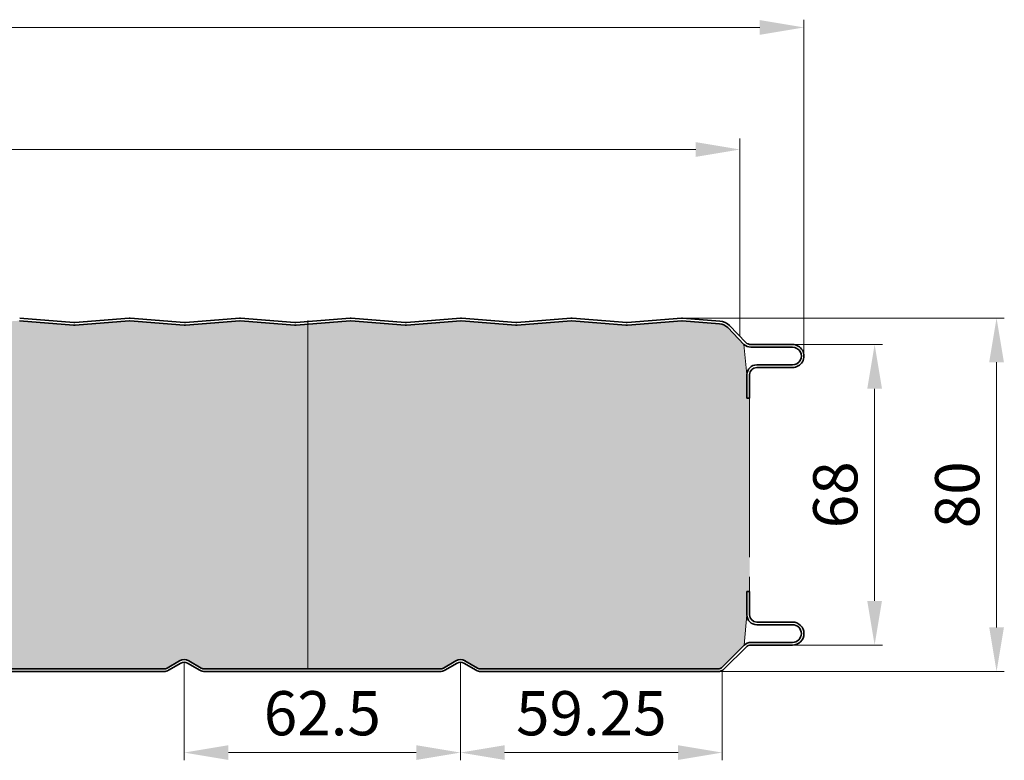
# Model space of a CAD drawing. Units: millimetres. Extents: x -556 to 2797, y -1462 to 2065.
# Drawn here: x 837 to 1060, y 1577 to 1744 of the extents above; entities that cross this region are included whole.
import ezdxf

# ---------------------------------------------------------------- set-up
doc = ezdxf.new("R2010")
doc.units = ezdxf.units.MM
doc.linetypes.add('AM_ISO09W050', pattern=[22.5, 12, -1.5, 3, -1.5, 3, -1.5])
doc.layers.get('0').update_dxf_attribs({"linetype": 'CONTINUOUS'})
doc.layers.get('DEFPOINTS').update_dxf_attribs({"linetype": 'CONTINUOUS'})
for name, color, linetype, lineweight in [('Aussenschale', 7, 'CONTINUOUS', 35), ('Bemaßung', 1, 'CONTINUOUS', 18), ('Innenschale', 7, 'CONTINUOUS', 35)]:
    doc.layers.add(name, color=color, linetype=linetype, lineweight=lineweight)
doc.layers.add('Schraffur', color=7, linetype='CONTINUOUS', lineweight=9, true_color=0xbdbdbd)
doc.layers.add('Schraffur Mineralwolle', color=7, linetype='CONTINUOUS', lineweight=9, true_color=0xc6c08d)
doc.styles.add('Arial', font='ARIALN.TTF')
doc.dimstyles.new('AM_DIN$0', dxfattribs={"dimtxt": 2, "dimasz": 2, "dimexe": 0.35, "dimexo": 0, "dimgap": 0.3, "dimtad": 1, "dimdsep": 46, "dimtxsty": 'Arial', "dimcen": 0, "dimclrd": 1, "dimclre": 1, "dimclrt": 1, "dimadec": 0, "dimazin": 2, "dimtp": 0.1, "dimtm": 0.1, "dimtfac": 0.71, "dimtmove": 0, "dimatfit": 3, "dimldrblk": 'NONE', "dimfxl": 1, "dimlwd": -1, "dimlwe": -1, "dimarcsym": 0})

# ---------------------------------------------------------------- blocks, each defined once
blk = doc.blocks.new('*D26')
at = {"layer": 'Bemaßung', "color": 1, "transparency": 16777216}
for p, q in [((986.8923549681007, 1476.860529675985), (1059.83386771677, 1476.860529675985)), ((1058.08386771677, 1466.860529675985), (1058.08386771677, 1406.8603047668)), ((995.1304859472657, 1396.8603047668), (1059.83386771677, 1396.8603047668))]:
    blk.add_line(p, q, dxfattribs=at)
for points in [[(1056.417201050104, 1466.860529675985), (1059.750534383437, 1466.860529675985), (1058.08386771677, 1476.860529675985)], [(1056.417201050104, 1406.8603047668), (1059.750534383437, 1406.8603047668), (1058.08386771677, 1396.8603047668)]]:
    blk.add_solid(points, dxfattribs=at)
at = {"layer": 'DEFPOINTS', "color": 0, "transparency": 16777216}
for p in [(986.8923549681007, 1476.860529675985), (995.1304859472657, 1396.8603047668), (1058.08386771677, 1396.8603047668)]:
    blk.add_point(p, dxfattribs=at)
at = {"layer": 'Bemaßung', "color": 1, "transparency": 16777216, "insert": (1050.478137839553, 1436.860417221393), "char_height": 10, "attachment_point": 5, "rotation": 90, "style": 'Arial'}
blk.add_mtext('80', dxfattribs=at)
blk = doc.blocks.new('_None')
blk = doc.blocks.new('*D27')
at = {"layer": 'Bemaßung', "color": 1, "transparency": 16777216}
for p, q in [((874.25, 1398.912650770319), (874.25, 1376.780995344834)), ((936.75, 1398.899429056139), (936.75, 1376.780995344834)), ((926.75, 1378.530995344834), (884.25, 1378.530995344834))]:
    blk.add_line(p, q, dxfattribs=at)
for points in [[(884.25, 1380.197662011501), (884.25, 1376.864328678168), (874.25, 1378.530995344834)], [(926.75, 1380.197662011501), (926.75, 1376.864328678168), (936.75, 1378.530995344834)]]:
    blk.add_solid(points, dxfattribs=at)
at = {"layer": 'DEFPOINTS', "color": 0, "transparency": 16777216}
for p in [(874.25, 1398.912650770319), (936.75, 1398.899429056139), (874.25, 1378.530995344834)]:
    blk.add_point(p, dxfattribs=at)
at = {"layer": 'Bemaßung', "color": 1, "transparency": 16777216, "insert": (905.5, 1386.136725222051), "char_height": 10, "attachment_point": 5, "style": 'Arial'}
blk.add_mtext('62.5', dxfattribs=at)
blk = doc.blocks.new('*D29')
at = {"layer": 'Bemaßung', "color": 1, "transparency": 16777216}
for p, q in [((936.75, 1398.899429056139), (936.75, 1376.780995344834)), ((995.9999999999927, 1396.8603047668), (995.9999999999927, 1376.780995344834)), ((946.75, 1378.530995344834), (985.9999999999927, 1378.530995344834))]:
    blk.add_line(p, q, dxfattribs=at)
for points in [[(946.75, 1380.197662011501), (946.75, 1376.864328678168), (936.75, 1378.530995344834)], [(985.9999999999927, 1380.197662011501), (985.9999999999927, 1376.864328678168), (995.9999999999927, 1378.530995344834)]]:
    blk.add_solid(points, dxfattribs=at)
at = {"layer": 'DEFPOINTS', "color": 0, "transparency": 16777216}
for p in [(936.75, 1398.899429056139), (995.9999999999927, 1396.8603047668), (995.9999999999927, 1378.530995344834)]:
    blk.add_point(p, dxfattribs=at)
at = {"layer": 'Bemaßung', "color": 1, "transparency": 16777216, "insert": (966.3749999999964, 1386.136725222051), "char_height": 10, "attachment_point": 5, "style": 'Arial'}
blk.add_mtext('59.25', dxfattribs=at)
blk = doc.blocks.new('*D30')
at = {"layer": 'Bemaßung', "color": 1, "transparency": 16777216}
for p, q in [((4.267887561582029e-06, 1473.356508794503), (4.267887565929733e-06, 1544.362247301709)), ((1014.500005916903, 1468.260305237731), (1014.500005916903, 1544.362247301709)), ((1004.500005916903, 1542.612247301709), (10.00000426788757, 1542.612247301709))]:
    blk.add_line(p, q, dxfattribs=at)
for points in [[(10.00000426788757, 1544.278913968376), (10.00000426788757, 1540.945580635043), (4.26788756582258e-06, 1542.612247301709)], [(1004.500005916903, 1544.278913968376), (1004.500005916903, 1540.945580635043), (1014.500005916903, 1542.612247301709)]]:
    blk.add_solid(points, dxfattribs=at)
at = {"layer": 'DEFPOINTS', "color": 0, "transparency": 16777216}
for p in [(4.26788756582258e-06, 1542.612247301709), (4.267887561582029e-06, 1473.356508794503), (1014.500005916903, 1468.260305237731)]:
    blk.add_point(p, dxfattribs=at)
at = {"layer": 'Bemaßung', "color": 1, "transparency": 16777216, "insert": (507.2500050923954, 1550.217977178926), "char_height": 10, "attachment_point": 5, "style": 'Arial'}
blk.add_mtext('1014.5', dxfattribs=at)
blk = doc.blocks.new('*D31')
at = {"layer": 'Bemaßung', "color": 1, "transparency": 16777216}
for p, q in [((4.267887561582029e-06, 1473.356508794503), (4.267887564284306e-06, 1517.489507771308)), ((1000, 1472.650530740517), (1000, 1517.489507771308)), ((10.00000426788756, 1514.989507771308), (990, 1514.989507771308))]:
    blk.add_line(p, q, dxfattribs=at)
for points in [[(10.00000426788756, 1516.656174437975), (10.00000426788756, 1513.322841104641), (4.26788756413123e-06, 1514.989507771308)], [(990, 1516.656174437975), (990, 1513.322841104641), (1000, 1514.989507771308)]]:
    blk.add_solid(points, dxfattribs=at)
at = {"layer": 'DEFPOINTS', "color": 0, "transparency": 16777216}
for p in [(1000, 1514.989507771308), (4.267887561582029e-06, 1473.356508794503), (1000, 1472.650530740517)]:
    blk.add_point(p, dxfattribs=at)
at = {"layer": 'Bemaßung', "color": 1, "transparency": 16777216, "insert": (500.0000021339438, 1524.044760158757), "char_height": 10, "attachment_point": 5, "style": 'Arial'}
blk.add_mtext('(Baubreite = 1000)', dxfattribs=at)
blk = doc.blocks.new('*D32')
at = {"layer": 'Bemaßung', "color": 1, "transparency": 16777216}
for p, q in [((1011.891120827953, 1470.860306559705), (1032.236667949524, 1470.860306559705)), ((1030.486667949524, 1460.860306559705), (1030.486667949524, 1412.860302536981)), ((1012.010923720853, 1402.860302536981), (1032.236667949524, 1402.860302536981))]:
    blk.add_line(p, q, dxfattribs=at)
for points in [[(1028.820001282858, 1460.860306559705), (1032.153334616191, 1460.860306559705), (1030.486667949524, 1470.860306559705)], [(1028.820001282858, 1412.860302536981), (1032.153334616191, 1412.860302536981), (1030.486667949524, 1402.860302536981)]]:
    blk.add_solid(points, dxfattribs=at)
at = {"layer": 'DEFPOINTS', "color": 0, "transparency": 16777216}
for p in [(1011.891120827953, 1470.860306559705), (1012.010923720853, 1402.860302536981), (1030.486667949524, 1402.860302536981)]:
    blk.add_point(p, dxfattribs=at)
at = {"layer": 'Bemaßung', "color": 1, "transparency": 16777216, "insert": (1022.880938072307, 1436.860304548343), "char_height": 10, "attachment_point": 5, "rotation": 90, "style": 'Arial'}
blk.add_mtext('68', dxfattribs=at)
blk = doc.blocks.new('A$C4CDB3FC6')
at = {"layer": 'Aussenschale'}
for p, q in [((845.9820206766949, 17.10508913744388), (833.7224176743825, 18.09544161266649)), ((858.48318200332, 18.09544161266649), (846.2224176743898, 17.10499577739802)), ((870.98318200332, 17.10499577739802), (858.7224176743825, 18.09544161266649)), ((883.48318200332, 18.09544161266649), (871.2235790010077, 17.10508913744388)), ((895.98318200332, 17.10499577739802), (883.7224176743825, 18.09544161266649)), ((908.48318200332, 18.09544161266649), (896.2235790010077, 17.10508913744388)), ((920.9831819953447, 17.10499577803967), (908.7224176743825, 18.09544161266649)), ((933.48318200332, 18.09544161266649), (921.2224176778441, 17.10499577767496)), ((933.7224176743825, 18.09544161266649), (945.9831819998585, 17.10499577767496)), ((946.2224176823811, 17.10499577804148), (958.48318200332, 18.09544161266649)), ((958.7224176743825, 18.09544161266649), (971.1027998388513, 17.09533284090548)), ((983.48318200332, 18.09544161266649), (971.2235790010077, 17.10508913744388)), ((983.7247403666261, 18.09525398146729), (992.1309985721741, 17.41618153355421)), ((845.9337089969472, 16.50703740445124), (833.6741059946348, 17.49738987967385)), ((858.5314936610671, 17.49738987789669), (846.2707293321369, 16.50694404262822)), ((870.934870345573, 16.50694404262822), (858.6741060166355, 17.49738987789669)), ((883.5314936830678, 17.49738987967385), (871.2718906807554, 16.50703740445124)), ((895.934870345573, 16.50694404262822), (883.6741060166355, 17.49738987789669)), ((908.5314936830678, 17.49738987967385), (896.2718906807554, 16.50703740445124)), ((920.9350831030001, 16.50692685571084), (908.6741060166355, 17.49738987789669)), ((933.5314936610671, 17.49738987789669), (921.2705165693537, 16.50692685527883)), ((933.6741060166355, 17.49738987789669), (945.9323350173058, 16.50714885084585)), ((946.2732646603968, 16.50714885084585), (958.5314936610671, 17.49738987789669)), ((946.2732646603968, 16.50714885084585), (958.5314936610671, 17.49738987789669)), ((958.6741060166355, 17.49738987789669), (970.9323350173058, 16.50714885084585)), ((983.5314936830678, 17.49738987967385), (971.2718906807554, 16.50703740445124)), ((983.6762510151252, 17.49721651227196), (992.082686885296, 16.81812971229533))]:
    blk.add_line(p, q, dxfattribs=at)
for p, q in [((993.9623071366441, 15.94933259792379), (997.6089488584081, 12.14435231121615)), ((998.0332129271222, 12.56861637992574), (994.3865428737918, 16.37362499630831))]:
    blk.add_line(p, q, dxfattribs=at).dxf.unprotected_set("ltscale", 0)
at = {"layer": 'Aussenschale', "extrusion": (0, 0, -1)}
for centre, radius, start, end in [((-858.6027998388513, 16.60021869503225), 1.499999999998605, 85.42607865936478, 94.57392134063522), ((-883.6027998388513, 16.60021869503225), 1.499999999998605, 85.42607865936478, 94.57392134063522), ((-908.6027998388513, 16.60021869503225), 1.499999999998605, 85.42607865936478, 94.57392134063522), ((-933.6027998388513, 16.60021869503225), 1.499999999998605, 85.42607865936478, 94.57392134063522), ((-933.6027998388513, 16.60021869503225), 1.499999999998605, 85.42607865936478, 94.57392134063522), ((-958.6027998388513, 16.60021869503225), 1.499999999998605, 85.42607865936478, 94.57392134063522), ((-958.6027998388513, 16.60021869503225), 1.499999999998605, 85.42607865936478, 94.57392134063522), ((-983.6027998388513, 16.60021869503225), 1.499999999998605, 85.42607865936478, 94.66293066812631), ((-846.1027998388804, 18.6002186946539), 2.099999911066375, 265.4260786590509, 274.618423863259), ((-846.1027998388804, 18.6002186946539), 1.499999999620067, 265.4260786590509, 274.618423863259), ((-858.6027998388513, 16.60021869503225), 0.9000000885522974, 85.42607865936478, 94.57392134063522), ((-871.1027998388295, 18.60021869460297), 2.099999911015316, 265.3815761368723, 274.5739213411061), ((-871.1027998388295, 18.60021869460297), 1.499999999569008, 265.3815761368723, 274.5739213411061), ((-883.6027998388513, 16.60021869503225), 0.9000000885522974, 85.42607865936478, 94.57392134063522), ((-896.1027998388295, 18.60021869460297), 2.099999911015316, 265.3815761368723, 274.5739213411061), ((-896.1027998388295, 18.60021869460297), 1.499999999569008, 265.3815761368723, 274.5739213411061), ((-908.6027998388513, 16.60021869503225), 0.9000000885522974, 85.42607865936478, 94.57392134063522), ((-921.1027998388731, 18.60021869460297), 2.099999911015316, 265.3439651637815, 274.6184238631278), ((-921.1027998388731, 18.60021869460297), 1.499999999569008, 265.3439651637815, 274.6184238631278), ((-933.6027998388513, 16.60021869503225), 0.9000000885522974, 85.42607865936478, 94.57392134063522), ((-946.1027998388295, 18.60021869460297), 2.099999911015316, 265.3815761368723, 274.6560348362185), ((-946.1027998388295, 18.60021869460297), 1.499999999569008, 265.3815761368723, 274.6560348362185), ((-958.6027998388513, 16.60021869503225), 0.9000000885522974, 85.42607865936478, 94.57392134063522), ((-971.1027998388295, 18.60021869460297), 2.099999911015316, 265.3815761368723, 274.6560348362185), ((-971.1027998388295, 18.60021869460297), 1.499999999569008, 265.3815761368723, 274.5739213411061), ((-983.6027998388513, 16.60021869503225), 0.9000000885522974, 85.42607865936478, 94.68125314019728)]:
    blk.add_arc(centre, radius, start, end, dxfattribs=at)
at = {"layer": 'Aussenschale'}
for radius in [3, 3.6]:
    blk.add_arc((991.8411284509066, 13.82787060600117), radius, 45.00382597772052, 85.3815740298843, dxfattribs=at).dxf.unprotected_set("ltscale", 0)
blk = doc.blocks.new('07-A-Vertrieb-Hipertec-Wand-ML_80')
at = {"layer": 'Schraffur Mineralwolle'}
h = blk.add_hatch(color=256, dxfattribs=at)
edge = h.paths.add_edge_path()
edge.add_line((961.8198836610613, 1476.25770131136), (949.561654660391, 1475.267460284309))
edge.add_line((949.561654660391, 1475.267460284309), (961.8911898388455, 1476.263461548236))
edge.add_line((961.8911898388455, 1476.263461548236), (974.3911926872233, 1475.253689609889))
edge.add_line((974.3911926872233, 1475.253689609888), (986.891189288956, 1476.263461506455))
edge.add_line((986.891189288956, 1476.263461506455), (995.3710768852902, 1475.578441145759))
edge.add_arc((995.1295184509008, 1472.588182039465), 3.000000000000024, 45.00382597781572, 85.38157402987702, ccw=False)
edge.add_line((997.2506971366347, 1474.709644031391), (1000.897338858406, 1470.904663744676))
edge.add_line((1000.897338858406, 1470.904663744676), (1001.600005916895, 1464.060311996689))
edge.add_line((1001.600005916895, 1464.060311996689), (1001.600005916895, 1458.760305329954))
edge.add_line((1001.600005916895, 1458.760305329954), (1002.2000059169, 1458.760305329954))
edge.add_line((1002.2000059169, 1458.760305329954), (1002.2000059169, 1414.96030401704))
edge.add_line((1002.2000059169, 1414.96030401704), (1001.600005916895, 1414.96030401704))
edge.add_line((1001.600005916895, 1414.96030401704), (1001.600005916895, 1409.660297350299))
edge.add_line((1001.600005916895, 1409.660297350299), (1000.956664490069, 1402.815945602305))
edge.add_line((1000.956664490069, 1402.815945602305), (996.0396852820477, 1397.899589416239))
edge.add_arc((994.9790923138644, 1398.960316787357), 1.499999999999784, 270.00001463139995, 314.9963698453386, ccw=False)
edge.add_line((994.9790926969135, 1397.460316787357), (941.3512110094225, 1397.460303092616))
edge.add_arc((941.3512106263734, 1398.960303092616), 1.499999999999992, 239.999999999895, 270.00001463139995, ccw=False)
edge.add_line((940.6012106263711, 1397.66126498694), (937.7987289870821, 1399.279278515786))
edge.add_arc((936.7487289870769, 1397.460625167841), 2.100000000000116, 59.9999999998385, 120.0000000002323)
edge.add_line((935.6987289870694, 1399.279278515784), (932.8962476046668, 1397.661265135253))
edge.add_arc((932.1462476046659, 1398.960303240929), 1.499999999999839, 270.0000000000521, 300.00000000004366, ccw=False)
edge.add_line((932.1462476046672, 1397.460303240929), (901.7519459083487, 1397.4603032409))
edge.add_line((901.7519459083487, 1397.4603032409), (878.8542739293612, 1397.460303240921))
edge.add_arc((878.8542739293625, 1398.960303240921), 1.5, 239.9999999999015, 269.9999999999479, ccw=False)
edge.add_line((878.1042739293603, 1397.661265135246), (875.3017925469412, 1399.279278515786))
edge.add_arc((874.2517925469365, 1397.460625167841), 2.100000000000135, 59.99999999985313, 120.0000000002177)
edge.add_line((873.2017925469295, 1399.279278515785), (870.3993111645113, 1397.661265135245))
edge.add_arc((869.6493111645104, 1398.960303240921), 1.499999999999987, 270, 300.00000000004036, ccw=False)
edge.add_line((869.6493111645104, 1397.460303240921), (816.3542652771721, 1397.460303240921))
edge.add_arc((816.3542652771721, 1398.960303240921), 1.5, 239.9999999999015, 270, ccw=False)
edge.add_line((815.6042652771698, 1397.661265135246), (812.8017838947508, 1399.279278515786))
edge.add_arc((811.751783894746, 1397.460625167841), 2.100000000000135, 59.99999999985313, 120.0000000002177)
edge.add_line((810.701783894739, 1399.279278515785), (807.8993025123209, 1397.661265135245))
edge.add_arc((807.14930251232, 1398.960303240921), 1.499999999999987, 270, 300.00000000004036, ccw=False)
edge.add_line((807.14930251232, 1397.460303240921), (753.8542563072115, 1397.460303240921))
edge.add_arc((753.8542563072115, 1398.960303240921), 1.5, 239.9999999999015, 270, ccw=False)
edge.add_line((753.1042563072092, 1397.661265135246), (750.3017749247902, 1399.279278515786))
edge.add_arc((749.2517749247854, 1397.460625167841), 2.100000000000135, 59.99999999985313, 120.0000000002177)
edge.add_line((748.2017749247784, 1399.279278515785), (745.3992935423603, 1397.661265135245))
edge.add_arc((744.6492935423594, 1398.960303240921), 1.499999999999987, 270, 300.00000000004036, ccw=False)
edge.add_line((744.6492935423594, 1397.460303240921), (691.3542473372509, 1397.460303240921))
edge.add_arc((691.3542473372509, 1398.960303240921), 1.5, 239.9999999999015, 270, ccw=False)
edge.add_line((690.6042473372486, 1397.661265135246), (687.8017659548295, 1399.279278515786))
edge.add_arc((686.7517659548248, 1397.460625167841), 2.100000000000135, 59.99999999985313, 120.0000000002177)
edge.add_line((685.7017659548178, 1399.279278515785), (682.8992845723997, 1397.661265135245))
edge.add_arc((682.1492845723988, 1398.960303240921), 1.499999999999987, 270, 300.00000000004036, ccw=False)
edge.add_line((682.1492845723988, 1397.460303240921), (628.8542383672902, 1397.460303240921))
edge.add_arc((628.8542383672902, 1398.960303240921), 1.5, 239.9999999999015, 270, ccw=False)
edge.add_line((628.104238367288, 1397.661265135246), (625.3017569848689, 1399.279278515786))
edge.add_arc((624.2517569848642, 1397.460625167841), 2.100000000000135, 59.99999999985313, 120.0000000002177)
edge.add_line((623.2017569848572, 1399.279278515785), (620.399275602439, 1397.661265135245))
edge.add_arc((619.6492756024381, 1398.960303240921), 1.499999999999987, 270, 300.00000000004036, ccw=False)
edge.add_line((619.6492756024381, 1397.460303240921), (566.3542293973296, 1397.460303240921))
edge.add_arc((566.3542293973296, 1398.960303240921), 1.5, 239.9999999999015, 270, ccw=False)
edge.add_line((565.6042293973273, 1397.661265135246), (562.8017480149083, 1399.279278515786))
edge.add_arc((561.7517480149036, 1397.460625167841), 2.100000000000135, 59.99999999985313, 120.0000000002177)
edge.add_line((560.7017480148966, 1399.279278515785), (557.8992666324784, 1397.661265135245))
edge.add_arc((557.1492666324775, 1398.960303240921), 1.499999999999987, 270, 300.00000000004036, ccw=False)
edge.add_line((557.1492666324775, 1397.460303240921), (503.854220427369, 1397.460303240921))
edge.add_arc((503.854220427369, 1398.960303240921), 1.5, 239.9999999999015, 270, ccw=False)
edge.add_line((503.1042204273667, 1397.661265135246), (500.3017390449477, 1399.279278515786))
edge.add_arc((499.251739044943, 1397.460625167841), 2.100000000000135, 59.99999999985313, 120.0000000002177)
edge.add_line((498.2017390449359, 1399.279278515785), (495.3992576625178, 1397.661265135245))
edge.add_arc((494.6492576625169, 1398.960303240921), 1.499999999999987, 270, 300.00000000004036, ccw=False)
edge.add_line((494.6492576625169, 1397.460303240921), (441.3542114574084, 1397.460303240921))
edge.add_arc((441.3542114574084, 1398.960303240921), 1.5, 239.9999999999015, 270, ccw=False)
edge.add_line((440.6042114574061, 1397.661265135246), (437.8017300749871, 1399.279278515786))
edge.add_arc((436.7517300749823, 1397.460625167841), 2.100000000000135, 59.99999999985313, 120.0000000002177)
edge.add_line((435.7017300749753, 1399.279278515785), (432.8992486925572, 1397.661265135245))
edge.add_arc((432.1492486925563, 1398.960303240921), 1.499999999999987, 270, 300.00000000004036, ccw=False)
edge.add_line((432.1492486925563, 1397.460303240921), (378.8542024874478, 1397.460303240921))
edge.add_arc((378.8542024874478, 1398.960303240921), 1.5, 239.9999999999015, 270, ccw=False)
edge.add_line((378.1042024874455, 1397.661265135246), (375.3017211050264, 1399.279278515786))
edge.add_arc((374.2517211050217, 1397.460625167841), 2.100000000000135, 59.99999999985313, 120.0000000002177)
edge.add_line((373.2017211050147, 1399.279278515785), (370.3992397225966, 1397.661265135245))
edge.add_arc((369.6492397225957, 1398.960303240921), 1.499999999999987, 270, 300.00000000004036, ccw=False)
edge.add_line((369.6492397225957, 1397.460303240921), (316.3541935174871, 1397.460303240921))
edge.add_arc((316.3541935174871, 1398.960303240921), 1.5, 239.9999999999015, 270, ccw=False)
edge.add_line((315.6041935174849, 1397.661265135246), (312.8017121350658, 1399.279278515786))
edge.add_arc((311.7517121350611, 1397.460625167841), 2.100000000000135, 59.99999999985313, 120.0000000002177)
edge.add_line((310.7017121350541, 1399.279278515785), (307.899230752636, 1397.661265135245))
edge.add_arc((307.149230752635, 1398.960303240921), 1.499999999999987, 270, 300.00000000004036, ccw=False)
edge.add_line((307.149230752635, 1397.460303240921), (253.8541845475265, 1397.460303240921))
edge.add_arc((253.8541845475265, 1398.960303240921), 1.5, 239.9999999999015, 270, ccw=False)
edge.add_line((253.1041845475243, 1397.661265135246), (250.3017031651052, 1399.279278515786))
edge.add_arc((249.2517031651005, 1397.460625167841), 2.100000000000135, 59.99999999985313, 120.0000000002177)
edge.add_line((248.2017031650935, 1399.279278515785), (245.3992217826753, 1397.661265135245))
edge.add_arc((244.6492217826744, 1398.960303240921), 1.499999999999987, 270, 300.00000000004036, ccw=False)
edge.add_line((244.6492217826744, 1397.460303240921), (191.3541755775659, 1397.460303240921))
edge.add_arc((191.3541755775659, 1398.960303240921), 1.5, 239.9999999999015, 270, ccw=False)
edge.add_line((190.6041755775636, 1397.661265135246), (187.8016941951446, 1399.279278515786))
edge.add_arc((186.7516941951399, 1397.460625167841), 2.100000000000135, 59.99999999985313, 120.0000000002177)
edge.add_line((185.7016941951329, 1399.279278515785), (182.8992128127147, 1397.661265135245))
edge.add_arc((182.1492128127138, 1398.960303240921), 1.499999999999987, 270, 300.00000000004036, ccw=False)
edge.add_line((182.1492128127138, 1397.460303240921), (128.8541666076053, 1397.460303240921))
edge.add_arc((128.8541666076055, 1398.960303240921), 1.5, 239.9999999999015, 269.99999999999136, ccw=False)
edge.add_line((128.1041666076032, 1397.661265135246), (125.3016852251837, 1399.279278515786))
edge.add_arc((124.2516852251792, 1397.460625167841), 2.10000000000012, 59.99999999986005, 120.0000000002115)
edge.add_line((123.2016852251725, 1399.279278515785), (120.3992038427541, 1397.661265135245))
edge.add_arc((119.6492038427532, 1398.960303240921), 1.500000000000036, 270, 300.00000000003934, ccw=False)
edge.add_line((119.6492038427532, 1397.460303240921), (66.35248138242605, 1397.460303240921))
edge.add_arc((66.35248138242628, 1398.960303240921), 1.5, 239.9999999999015, 269.99999999999136, ccw=False)
edge.add_line((65.602481382424, 1397.661265135246), (62.8000000000045, 1399.279278515786))
edge.add_arc((61.75, 1397.460625167841), 2.10000000000007, 59.99999999985928, 120.00000000024)
edge.add_line((60.69999999999231, 1399.279278515784), (57.89751836032656, 1397.661264986721))
edge.add_arc((57.14751836032519, 1398.960303092397), 1.499999999999919, 269.9999916609424, 300.00000000006196, ccw=False)
edge.add_line((57.14751814200918, 1397.460303092397), (16.1488253096104, 1397.460309059511))
edge.add_line((16.1488253096104, 1397.460309059511), (16.14882645722355, 1405.360296970442))
edge.add_arc((12.24882645722369, 1405.360297536987), 3.899999999999905, 359.9999916767605, 450)
edge.add_line((12.24882645722369, 1409.260297536987), (5.488389999998162, 1409.260297536987))
edge.add_arc((5.488389999998617, 1410.860297536987), 1.599999999999909, 179.999999999998, 269.99999999998374, ccw=False)
edge.add_line((3.888389999998708, 1410.860297536987), (3.888390000000072, 1414.960304203654))
edge.add_line((3.888390000000072, 1414.960304203654), (3.288389999994251, 1414.960304203654))
edge.add_line((3.288389999994251, 1414.960304203654), (0.2883899999942514, 1414.960304203654))
edge.add_line((0.2883899999942514, 1414.960304203654), (0.2883899999942514, 1458.760311433463))
edge.add_line((0.2883899999942514, 1458.760311433463), (3.288389999994251, 1458.760311433463))
edge.add_line((3.288389999994251, 1458.760311433463), (3.888390000000072, 1458.760311433463))
edge.add_line((3.888390000000072, 1458.760311433463), (3.888389999998708, 1462.860318100131))
edge.add_arc((5.488389999998617, 1462.860318100131), 1.599999999999909, 90, 180, ccw=False)
edge.add_line((5.488389999998617, 1464.460318100131), (12.24882645722278, 1464.460318100131))
edge.add_arc((12.24882645722391, 1468.360318100131), 3.89999999999992, 269.9999999999833, 360.0000083232454)
edge.add_line((16.14882645722378, 1468.360318666676), (16.14882535908555, 1475.919722465985))
edge.add_line((16.14882535908555, 1475.919722465985), (24.39366699700849, 1475.253689839988))
edge.add_line((24.39366699700849, 1475.253689839988), (36.89366701335348, 1476.263461549556))
edge.add_line((36.89366701335348, 1476.263461549556), (49.39366414861684, 1475.25368960989))
edge.add_line((49.39366414861684, 1475.25368960989), (61.89366699701213, 1476.263461548236))
edge.add_line((61.89366699701213, 1476.263461548236), (74.3936669970085, 1475.253689839988))
edge.add_line((74.3936669970085, 1475.253689839988), (86.89366699701213, 1476.263461548236))
edge.add_line((86.89366699701213, 1476.263461548236), (99.39366699701577, 1475.253689839988))
edge.add_line((99.39366699701577, 1475.253689839988), (111.8936669970121, 1476.263461548236))
edge.add_line((111.8936669970121, 1476.263461548236), (124.3936669970085, 1475.253689839988))
edge.add_line((124.3936669970085, 1475.253689839988), (136.8936669970121, 1476.263461548236))
edge.add_line((136.8936669970121, 1476.263461548236), (149.3936669970085, 1475.253689839988))
edge.add_line((149.3936669970085, 1475.253689839988), (161.8936669970121, 1476.263461548236))
edge.add_line((161.8936669970121, 1476.263461548236), (174.3936669970121, 1475.253689839988))
edge.add_line((174.3936669970121, 1475.253689839988), (186.8936669970121, 1476.263461548236))
edge.add_line((186.8936669970121, 1476.263461548236), (199.3936669970158, 1475.253689839988))
edge.add_line((199.3936669970158, 1475.253689839988), (211.8936669970121, 1476.263461548236))
edge.add_line((211.8936669970121, 1476.263461548236), (224.3936669970158, 1475.253689839988))
edge.add_line((224.3936669970158, 1475.253689839988), (236.8936669970121, 1476.263461548236))
edge.add_line((236.8936669970121, 1476.263461548236), (249.3936669970121, 1475.253689839988))
edge.add_line((249.3936669970121, 1475.253689839988), (261.8936669970121, 1476.263461548236))
edge.add_line((261.8936669970121, 1476.263461548236), (274.3936669970085, 1475.253689839988))
edge.add_line((274.3936669970085, 1475.253689839988), (286.8936669970121, 1476.263461548236))
edge.add_line((286.8936669970121, 1476.263461548236), (299.3936669970085, 1475.253689839988))
edge.add_line((299.3936669970085, 1475.253689839988), (311.8936669970121, 1476.263461548236))
edge.add_line((311.8936669970121, 1476.263461548236), (324.3936669970121, 1475.253689839988))
edge.add_line((324.3936669970121, 1475.253689839988), (336.8936669970121, 1476.263461548236))
edge.add_line((336.8936669970121, 1476.263461548236), (349.3936669970158, 1475.253689839988))
edge.add_line((349.3936669970158, 1475.253689839988), (361.8936669970121, 1476.263461548236))
edge.add_line((361.8936669970121, 1476.263461548236), (374.3936669970158, 1475.253689839988))
edge.add_line((374.3936669970158, 1475.253689839988), (386.8936669970121, 1476.263461548236))
edge.add_line((386.8936669970121, 1476.263461548236), (399.3936669970085, 1475.253689839988))
edge.add_line((399.3936669970085, 1475.253689839988), (411.8936669970121, 1476.263461548236))
edge.add_line((411.8936669970121, 1476.263461548236), (424.3936669970121, 1475.253689839988))
edge.add_line((424.3936669970121, 1475.253689839988), (436.8936669970121, 1476.263461548236))
edge.add_line((436.8936669970121, 1476.263461548236), (449.3936669970121, 1475.253689839988))
edge.add_line((449.3936669970121, 1475.253689839988), (461.8924284179288, 1476.263361493667))
edge.add_line((461.8924284179288, 1476.263361493667), (474.3911898388455, 1475.253689839988))
edge.add_line((474.3911898388455, 1475.253689839988), (486.8911898388455, 1476.263461548236))
edge.add_line((486.8911898388455, 1476.263461548236), (499.3911898388492, 1475.253689839988))
edge.add_line((499.3911898388492, 1475.253689839988), (511.8911898388455, 1476.263461548236))
edge.add_line((511.8911898388455, 1476.263461548236), (524.3911898388492, 1475.253689839988))
edge.add_line((524.3911898388492, 1475.253689839988), (536.8911898388455, 1476.263461548236))
edge.add_line((536.8911898388455, 1476.263461548236), (549.3911898388455, 1475.253689839988))
edge.add_line((549.3911898388455, 1475.253689839988), (561.8911898388455, 1476.263461548236))
edge.add_line((561.8911898388455, 1476.263461548236), (574.3911898388492, 1475.253689839988))
edge.add_line((574.3911898388492, 1475.253689839988), (586.8911898388455, 1476.263461548236))
edge.add_line((586.8911898388455, 1476.263461548236), (599.3911898388492, 1475.253689839988))
edge.add_line((599.3911898388492, 1475.253689839988), (611.8911898388455, 1476.263461548236))
edge.add_line((611.8911898388455, 1476.263461548236), (624.3911898388455, 1475.253689839988))
edge.add_line((624.3911898388455, 1475.253689839988), (636.8911898388455, 1476.263461548236))
edge.add_line((636.8911898388455, 1476.263461548236), (649.3911898388492, 1475.253689839988))
edge.add_line((649.3911898388492, 1475.253689839988), (661.8911898388455, 1476.263461548236))
edge.add_line((661.8911898388455, 1476.263461548236), (674.3911898388492, 1475.253689839988))
edge.add_line((674.3911898388492, 1475.253689839988), (686.8911898388455, 1476.263461548236))
edge.add_line((686.8911898388455, 1476.263461548236), (699.3911898388492, 1475.253689839988))
edge.add_line((699.3911898388492, 1475.253689839988), (711.8911898388455, 1476.263461548236))
edge.add_line((711.8911898388455, 1476.263461548236), (724.3911926872411, 1475.25368960989))
edge.add_line((724.3911926872411, 1475.25368960989), (736.8911898225042, 1476.263461549556))
edge.add_line((736.8911898225042, 1476.263461549556), (749.3911898388419, 1475.253689839988))
edge.add_line((749.3911898388419, 1475.253689839988), (761.8911898388455, 1476.263461548236))
edge.add_line((761.8911898388455, 1476.263461548236), (774.3911926872411, 1475.25368960989))
edge.add_line((774.3911926872411, 1475.25368960989), (786.8911898225042, 1476.263461549556))
edge.add_line((786.8911898225042, 1476.263461549556), (799.3911926872411, 1475.25368960989))
edge.add_line((799.3911926872411, 1475.25368960989), (811.8911898388455, 1476.263461550876))
edge.add_line((811.8911898388455, 1476.263461550876), (824.39118699045, 1475.25368960989))
edge.add_line((824.39118699045, 1475.25368960989), (836.8911898551869, 1476.263461549556))
edge.add_line((836.8911898551869, 1476.263461549556), (849.3911869904537, 1475.25368960989))
edge.add_line((849.3911869904537, 1475.25368960989), (861.8911898388455, 1476.263461548236))
edge.add_line((861.8911898388455, 1476.263461548236), (874.3911926872411, 1475.25368960989))
edge.add_line((874.3911926872411, 1475.25368960989), (886.8911898225042, 1476.263461549556))
edge.add_line((886.8911898225042, 1476.263461549556), (899.3911926872411, 1475.25368960989))
edge.add_line((899.3911926872411, 1475.25368960989), (911.8911898225042, 1476.263461549556))
edge.add_line((911.8911898225042, 1476.263461549556), (924.3911898388451, 1475.253689839985))
edge.add_line((924.3911898388451, 1475.253689839985), (936.8911898388455, 1476.263461548236))
edge.add_line((936.8911898388455, 1476.263461548236), (949.2207250173001, 1475.267460284309))
edge.add_line((949.2207250173001, 1475.267460284309), (961.8198836610613, 1476.25770131136))
at = {"layer": 'Aussenschale', "ltscale": 25.39999961853027}
for p, q in [((1002.452975115659, 1470.860298663292), (1011.901496513477, 1470.860306568386)), ((1002.452975620602, 1470.260298663286), (1011.901293799325, 1470.260306580894)), ((1003.800005813493, 1466.260311996615), (1011.900980667975, 1466.260303901639)), ((1001.600005916895, 1464.060311996618), (1001.600005916895, 1458.760305329954)), ((1002.2000059169, 1464.060311996618), (1002.2000059169, 1458.760305329954)), ((1003.800005193072, 1465.660311996609), (1011.901651819782, 1465.660304185309)), ((1002.2000059169, 1458.760305329954), (1001.600005916895, 1458.760305329954))]:
    blk.add_line(p, q, dxfattribs=at)
for centre, radius, start, end in [((1002.452973777021, 1472.460298663282), 2.2, 224.9999999997011, 270.0000480133626), ((1002.452973777021, 1472.460298663282), 1.6, 224.9999999997011, 270.0000479364408), ((1011.900004250238, 1468.260305329961), 2.600001666666667, 269.9626248015877, 90.03403489258221), ((1011.900004250238, 1468.260305329961), 2.000001666666667, 269.971781016858, 90.03713912578017), ((1003.800005916899, 1464.060311996618), 2.2, 90, 180), ((1003.800005916899, 1464.060311996618), 1.6, 90, 180)]:
    blk.add_arc(centre, radius, start, end, dxfattribs=at)
at = {"layer": 'Innenschale', "ltscale": 25.39999961853027}
for p, q in [((1001.600005916895, 1409.660297350376), (1001.600005916895, 1414.96030401704)), ((1001.600005916895, 1414.96030401704), (1002.2000059169, 1414.96030401704)), ((1002.2000059169, 1409.660297350376), (1002.2000059169, 1414.96030401704)), ((1003.800005916899, 1408.060297350377), (1011.900003493247, 1408.060305683714)), ((1003.800005916899, 1407.460297350379), (1011.900004113668, 1407.460305683708)), ((996.0396852820486, 1397.899589416236), (1000.956664490077, 1402.815945602313)), ((1001.380928558785, 1402.391681533605), (996.4639224693165, 1397.475298467791)), ((1002.51203420815, 1403.460310667731), (1011.90000426113, 1403.460302350381)), ((1002.512072973645, 1402.860310667689), (1011.900003729548, 1402.860302350375)), ((816.3542652771721, 1397.460303240921), (869.6493111645104, 1397.460303240921)), ((878.8542739293625, 1397.460303240921), (901.7519459083487, 1397.4603032409)), ((932.1462476046654, 1397.460303240929), (901.7519459083487, 1397.4603032409)), ((994.9790926969144, 1397.460316787365), (941.351210843306, 1397.460303092616)), ((869.6493138073783, 1396.8603047668), (816.3542626343042, 1396.8603047668)), ((932.1462502475479, 1396.860304766793), (878.8542712864946, 1396.8603047668)), ((994.9790923138644, 1396.860316787359), (941.3512077266059, 1396.860304766808))]:
    blk.add_line(p, q, dxfattribs=at)
at = {"layer": 'Innenschale'}
for p, q in [((873.2017925469263, 1399.279278515794), (870.3993111645177, 1397.661265135248)), ((873.5017925469438, 1398.759663273522), (870.699313807374, 1397.141651418846)), ((875.0017925469365, 1398.759663273522), (877.804271286499, 1397.141651418846)), ((875.282836661805, 1399.29022270118), (878.1042739293625, 1397.661265135248)), ((935.6987289870667, 1399.279278515794), (932.8962476046727, 1397.661265135255)), ((935.9987289870842, 1398.759663273522), (933.1962502475362, 1397.14165141886)), ((937.4987289870769, 1398.759663273522), (940.3012077266176, 1397.14165141886)), ((937.7797731019455, 1399.29022270118), (940.6012106263734, 1397.661264986942))]:
    blk.add_line(p, q, dxfattribs=at)
at = {"layer": 'Innenschale', "ltscale": 25.39999961853027}
for centre, radius, start, end in [((1003.800005916899, 1409.660297350376), 2.2, 180, 270), ((1003.800005916899, 1409.660297350376), 1.6, 180, 270), ((1011.900004250238, 1405.46030401704), 2.600001666666667, 270.0000029998805, 90.00000100051595), ((1011.900004250238, 1405.46030401704), 2.000001666666667, 270.0000029998805, 90.00000100051595), ((1002.512299408692, 1401.260310683712), 2.2, 90, 135.0000000002989), ((1002.512299408692, 1401.260310683712), 1.6, 90, 135.0000000002989), ((869.6493111645104, 1398.960303240921), 1.5, 270, 300.0000000000633), ((869.6493138073783, 1398.960304766799), 2.1, 270, 300.0000000000633), ((878.8542712864946, 1398.960304766799), 2.1, 239.9999999999367, 270), ((878.8542739293625, 1398.960303240921), 1.5, 239.9999999999367, 270), ((932.1462476046654, 1398.960303240929), 1.5, 270, 300.0000000000633), ((941.3512106263734, 1398.960303092616), 1.5, 239.9999999999367, 270.0000082859399), ((994.9790923138644, 1398.960316787357), 1.5, 270.0000146312957, 314.9963698453791), ((994.9790923138644, 1398.960316787357), 2.1, 270.0000146312957, 314.9963698453791)]:
    blk.add_arc(centre, radius, start, end, dxfattribs=at)
at = {"layer": 'Innenschale'}
for centre, radius, start, end in [((874.2517925469365, 1397.460625167841), 2.1, 59.99999999993673, 120.0000000000633), ((936.7487289870769, 1397.460625167841), 2.1, 59.99999999993673, 120.0000000000633), ((874.2517925469365, 1397.460625167841), 1.5, 59.99999999993673, 120.0000000000633), ((932.1462502475479, 1398.960304766799), 2.1, 270, 300.0000000000633), ((936.7487289870769, 1397.460625167841), 1.5, 59.99999999993673, 120.0000000000633), ((941.3512077266059, 1398.960304766799), 2.1, 239.9999999999367, 270)]:
    blk.add_arc(centre, radius, start, end, dxfattribs=at)
at = {"layer": 'Schraffur', "color": 3}
blk.add_line((902.2000059168931, 1397.460303240907), (902.2000059168931, 1476.26030629265), dxfattribs=at)
at = {"layer": 'Schraffur', "color": 3, "linetype": 'AM_ISO09W050', "ltscale": 3}
blk.add_line((1002.2000059169, 1458.760305329954), (1002.2000059169, 1414.96030401704), dxfattribs=at)
at = {"layer": 'Schraffur', "color": 7, "ltscale": 25.39999961853027}
for points in [[(1001.600005916902, 1464.060311996618), (1000.897338858405, 1470.904663744681)], [(1001.600005916902, 1409.660297350376), (1000.95666449007, 1402.815945602313)]]:
    blk.add_lwpolyline(points, dxfattribs=at)
at = {"layer": 'Bemaßung'}
blk.add_blockref('A$C4CDB3FC6', (3.288389999994251, 1458.760311433463), dxfattribs=at)
for base, p1, p2, angle, override, picture, middle in [((4.26788756582258e-06, 1542.612247301709), (1014.500005916903, 1468.260305237731), (4.267887561582029e-06, 1473.356508794503), 180, {"dimscale": 5, "dimgap": 0.5, "dimdec": 1, "dimtol": 0, "dimlim": 0, "dimtp": 2, "dimtm": 2}, '*D30', (507.2500050923954, 1550.217977178926)), ((1058.08386771677, 1396.8603047668), (986.8923549681007, 1476.860529675985), (995.1304859472657, 1396.8603047668), 90, {"dimscale": 5, "dimasz": 2, "dimgap": 0.5, "dimdec": 0, "dimtxsty": 'Arial', "dimtol": 0, "dimlim": 0, "dimtp": 2, "dimtm": 2}, '*D26', (1050.478137839553, 1436.860417221393)), ((1030.486667949524, 1402.860302536981), (1011.891120827953, 1470.860306559705), (1012.010923720853, 1402.860302536981), 90, {"dimscale": 5, "dimasz": 2, "dimgap": 0.5, "dimdec": 0, "dimtxsty": 'Arial', "dimtol": 0, "dimlim": 0, "dimtp": 2, "dimtm": 2}, '*D32', (1022.880938072307, 1436.860304548343)), ((874.25, 1378.530995344834), (936.75, 1398.899429056139), (874.25, 1398.912650770319), 180, {"dimscale": 5, "dimasz": 2, "dimgap": 0.5, "dimtol": 0, "dimlim": 0, "dimtp": 1, "dimtm": 1}, '*D27', (905.5, 1386.136725222051)), ((995.9999999999927, 1378.530995344834), (936.75, 1398.899429056139), (995.9999999999927, 1396.8603047668), 180, {"dimscale": 5, "dimasz": 2, "dimgap": 0.5, "dimtxsty": 'Arial', "dimtol": 0, "dimlim": 0, "dimtp": 1, "dimtm": 1}, '*D29', (966.3749999999964, 1386.136725222051))]:
    dim = blk.add_linear_dim(base=base, p1=p1, p2=p2, angle=angle, dimstyle='AM_DIN$0', override=override, dxfattribs=at)
    dim.commit()
    dim.dimension.update_dxf_attribs({"geometry": picture, "text_midpoint": middle})
at = {"layer": 'Bemaßung', "color": 1}
dim = blk.add_linear_dim(base=(1000, 1514.989507771308), p1=(4.267887561582029e-06, 1473.356508794503), p2=(1000, 1472.650530740517), angle=180, text='(Baubreite = 1000)', dimstyle='AM_DIN$0', override={"dimscale": 5, "dimasz": 2, "dimexe": 0.5, "dimgap": 0.5, "dimtp": 1, "dimtm": 1}, dxfattribs=at)
dim.commit()
dim.dimension.update_dxf_attribs({"geometry": '*D31', "text_midpoint": (500.0000021339438, 1524.044760158757)})

msp = doc.modelspace()

# ---------------------------------------------------------------- block references
msp.add_blockref('07-A-Vertrieb-Hipertec-Wand-ML_80', (0, 200))

doc.saveas('drawing.dxf')
